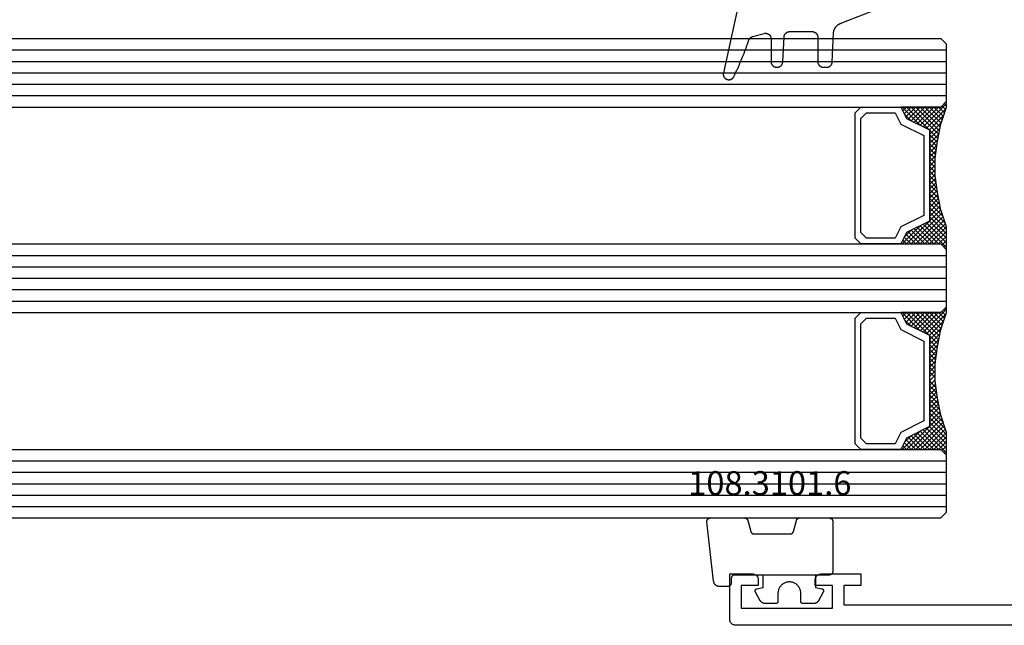
# Model space of a CAD drawing. Units: millimetres. Extents: x -12 to 4317, y -4429 to -50.
# Drawn here: x 1796 to 1883, y -4368 to -4314 of the extents above; entities that cross this region are included whole.
import ezdxf
from ezdxf.enums import TextEntityAlignment as Align

# ---------------------------------------------------------------- set-up
doc = ezdxf.new("R2010")
doc.units = ezdxf.units.MM
for name, color, linetype in [('CrossSectionsGlass', 4, 'Continuous'), ('CrossSectionsGums', 1, 'Continuous'), ('CrossSectionsProfils', 7, 'Continuous'), ('CrossSectionsTexts', 3, 'Continuous')]:
    doc.layers.add(name, color=color, linetype=linetype)
doc.styles.get("Standard").update_dxf_attribs({"font": 'complex.shx', "height": 60})

# ---------------------------------------------------------------- blocks, each defined once
blk = doc.blocks.new('42_mm_11', base_point=(734, 0))
at = {"layer": 'CrossSectionsGlass'}
for p, q in [((0.5, 0), (0, -0.5)), ((754.5, 0), (0.5, 0)), ((0, -0.5), (0, -5.5)), ((755, -1), (0, -1)), ((755, -2), (0, -2)), ((755, -3), (0, -3)), ((755, -4), (0, -4)), ((755, -5), (0, -5)), ((0.5, -6), (0, -5.5)), ((0, -5.7), (2.033, -7.733)), ((0, -5.9), (0.2, -5.7)), ((0, -6.3), (0.4, -5.9)), ((0, -6.7), (0.7, -6)), ((0, -7.1), (1.1, -6)), ((0, -7.5), (1.5, -6)), ((0.1, -7.8), (1.9, -6)), ((0.2, -8.1), (2.3, -6)), ((0.3, -8.4), (2.7, -6)), ((0.4, -8.7), (3.1, -6)), ((754.5, -6), (0.5, -6)), ((0.5, -9), (3.5, -6)), ((0.7, -6), (2.3, -7.6)), ((1.1, -6), (2.567, -7.467)), ((1.5, -6), (2.833, -7.333)), ((1.9, -6), (3.1, -7.2)), ((2.3, -6), (3.367, -7.067)), ((2.3, -7.6), (3.9, -6)), ((2.7, -6), (3.567, -6.867)), ((3.1, -6), (3.7, -6.6)), ((3.5, -6), (3.833, -6.333)), ((3.9, -6), (3.967, -6.067)), ((0, -6.1), (1.767, -7.867)), ((0, -6.5), (1.5, -8)), ((0, -6.9), (1.5, -8.4)), ((3.1, -7.2), (3.7, -6.6)), ((0, -7.3), (1.5, -8.8)), ((0.1, -7.8), (1.5, -9.2)), ((0.3, -8.4), (1.5, -9.6)), ((0.567, -9.333), (1.5, -8.4)), ((0.5, -9), (1.5, -10)), ((0.633, -9.667), (1.5, -8.8)), ((0.7, -10), (1.5, -9.2)), ((0.6, -9.5), (1.5, -10.4)), ((0.7, -10), (1.5, -10.8)), ((0.767, -10.333), (1.5, -9.6)), ((0.824, -10.676), (1.5, -10)), ((0.8, -10.5), (1.5, -11.2)), ((0.862, -10.962), (1.5, -11.6)), ((0.871, -11.029), (1.5, -10.4)), ((0.918, -11.382), (1.5, -10.8)), ((0.965, -11.735), (1.5, -11.2)), ((0.923, -11.423), (1.5, -12)), ((1, -12.1), (1.5, -11.6)), ((1, -12.5), (1.5, -12)), ((1, -12.3), (1.5, -12.8)), ((1, -12.9), (1.5, -12.4)), ((1, -12.7), (1.5, -13.2)), ((1, -13.3), (1.5, -12.8)), ((0.908, -14.192), (1.5, -13.6)), ((0.969, -13.731), (1.5, -13.2)), ((1, -13.1), (1.5, -13.6)), ((1, -13.5), (1.5, -14)), ((0.775, -15.125), (1.5, -14.4)), ((0.846, -14.654), (1.5, -14)), ((0.859, -14.559), (1.5, -15.2)), ((0.906, -14.206), (1.5, -14.8)), ((0.953, -13.853), (1.5, -14.4)), ((0.575, -16.125), (1.5, -15.2)), ((0.675, -15.625), (1.5, -14.8)), ((0.75, -15.25), (3.5, -18)), ((0.812, -14.912), (1.5, -15.6)), ((0, -18.3), (2.033, -16.267)), ((0.05, -17.85), (1.767, -16.133)), ((0.25, -17.25), (1.5, -16)), ((0.45, -16.65), (1.5, -15.6)), ((0.55, -16.25), (2.3, -18)), ((0.617, -15.917), (2.7, -18)), ((0.683, -15.583), (3.1, -18)), ((0.275, -17.175), (1.1, -18)), ((0.375, -16.875), (1.5, -18)), ((0.475, -16.575), (1.9, -18)), ((0.7, -18), (2.3, -16.4)), ((1.1, -18), (2.567, -16.533)), ((1.5, -18), (2.833, -16.667)), ((1.9, -18), (3.1, -16.8)), ((2.3, -16.4), (3.9, -18)), ((2.3, -18), (3.367, -16.933)), ((2.7, -18), (3.567, -17.133)), ((3.1, -16.8), (3.7, -17.4)), ((-0.025, -18.075), (0.2, -18.3)), ((0.5, -18), (0, -18.5)), ((0.075, -17.775), (0.4, -18.1)), ((0.175, -17.475), (0.7, -18)), ((754.5, -18), (0.5, -18)), ((3.1, -18), (3.7, -17.4)), ((3.5, -18), (3.833, -17.667)), ((3.9, -18), (3.967, -17.933)), ((0, -18.5), (0, -23.5)), ((755, -19), (0, -19)), ((755, -20), (0, -20)), ((755, -21), (0, -21)), ((755, -22), (0, -22)), ((755, -23), (0, -23)), ((0.5, -24), (0, -23.5)), ((0, -23.7), (2.033, -25.733)), ((0, -23.9), (0.2, -23.7)), ((0, -24.3), (0.4, -23.9)), ((0, -24.7), (0.7, -24)), ((0, -25.1), (1.1, -24)), ((0, -25.5), (1.5, -24)), ((0, -24.1), (1.767, -25.867)), ((0.1, -25.8), (1.9, -24)), ((0.2, -26.1), (2.3, -24)), ((0.3, -26.4), (2.7, -24)), ((0.4, -26.7), (3.1, -24)), ((754.5, -24), (0.5, -24)), ((0.5, -27), (3.5, -24)), ((0.7, -24), (2.3, -25.6)), ((1.1, -24), (2.567, -25.467)), ((1.5, -24), (2.833, -25.333)), ((1.9, -24), (3.1, -25.2)), ((2.3, -24), (3.367, -25.067)), ((2.3, -25.6), (3.9, -24)), ((2.7, -24), (3.567, -24.867)), ((3.1, -24), (3.7, -24.6)), ((3.5, -24), (3.833, -24.333)), ((0, -24.5), (1.5, -26)), ((0, -24.9), (1.5, -26.4)), ((3.1, -25.2), (3.7, -24.6)), ((0, -25.3), (1.5, -26.8)), ((0.1, -25.8), (1.5, -27.2)), ((0.3, -26.4), (1.5, -27.6)), ((0.567, -27.333), (1.5, -26.4)), ((0.5, -27), (1.5, -28)), ((0.6, -27.5), (1.5, -28.4)), ((0.633, -27.667), (1.5, -26.8)), ((0.7, -28), (1.5, -27.2)), ((0.767, -28.333), (1.5, -27.6)), ((0.7, -28), (1.5, -28.8)), ((0.824, -28.676), (1.5, -28)), ((0.871, -29.029), (1.5, -28.4)), ((0.8, -28.5), (1.5, -29.2)), ((0.862, -28.962), (1.5, -29.6)), ((0.918, -29.382), (1.5, -28.8)), ((0.965, -29.735), (1.5, -29.2)), ((0.923, -29.423), (1.5, -30)), ((0.985, -29.885), (1.5, -30.4)), ((1, -30.1), (1.5, -29.6)), ((1, -30.5), (1.5, -30)), ((1, -30.3), (1.5, -30.8)), ((1, -30.9), (1.5, -30.4)), ((1, -30.7), (1.5, -31.2)), ((1, -31.3), (1.5, -30.8)), ((0.908, -32.192), (1.5, -31.6)), ((0.953, -31.853), (1.5, -32.4)), ((0.969, -31.731), (1.5, -31.2)), ((1, -31.1), (1.5, -31.6)), ((1, -31.5), (1.5, -32)), ((0.775, -33.125), (1.5, -32.4)), ((0.846, -32.654), (1.5, -32)), ((0.859, -32.559), (1.5, -33.2)), ((0.906, -32.206), (1.5, -32.8)), ((0.45, -34.65), (1.5, -33.6)), ((0.575, -34.125), (1.5, -33.2)), ((0.675, -33.625), (1.5, -32.8)), ((0.683, -33.583), (3.1, -36)), ((0.75, -33.25), (3.5, -36)), ((0.812, -32.912), (1.5, -33.6)), ((0, -36.3), (2.033, -34.267)), ((0.05, -35.85), (1.767, -34.133)), ((0.25, -35.25), (1.5, -34)), ((0.55, -34.25), (2.3, -36)), ((0.617, -33.917), (2.7, -36)), ((0.7, -36), (2.3, -34.4)), ((2.3, -34.4), (3.9, -36)), ((0.275, -35.175), (1.1, -36)), ((0.375, -34.875), (1.5, -36)), ((0.475, -34.575), (1.9, -36)), ((1.1, -36), (2.567, -34.533)), ((1.5, -36), (2.833, -34.667)), ((1.9, -36), (3.1, -34.8)), ((2.3, -36), (3.367, -34.933)), ((2.7, -36), (3.567, -35.133)), ((3.1, -34.8), (3.7, -35.4)), ((-0.025, -36.075), (0.2, -36.3)), ((0.5, -36), (0, -36.5)), ((0.075, -35.775), (0.4, -36.1)), ((0.175, -35.475), (0.7, -36)), ((754.5, -36), (0.5, -36)), ((3.1, -36), (3.7, -35.4)), ((3.5, -36), (3.833, -35.667)), ((3.9, -36), (3.967, -35.933)), ((0, -36.5), (0, -41.5)), ((755, -37), (0, -37)), ((755, -38), (0, -38)), ((755, -39), (0, -39)), ((755, -40), (0, -40)), ((755, -41), (0, -41)), ((0.5, -42), (0, -41.5)), ((754.5, -42), (0.5, -42))]:
    blk.add_line(p, q, dxfattribs=at)
at = {"layer": 'CrossSectionsGlass', "flags": 128}
for points in [[(4, -18), (3.5, -17), (1.5, -16), (1.5, -8), (3.5, -7), (4, -6), (0.5, -6), (0, -5.5), (0, -7.5), (0.5, -9), (0.8, -10.5), (1, -12), (1, -13.5), (0.8, -15), (0.5, -16.5), (0, -18), (0, -18.5), (0.5, -18), (4, -18)], [(7.5, -6), (8, -6.5), (8, -17.5), (7.5, -18), (4, -18), (3.5, -17), (1.5, -16), (1.5, -8), (3.5, -7), (4, -6), (7.5, -6)], [(7, -6.5), (7.5, -7), (7.5, -17), (7, -17.5), (4.5, -17.5), (4, -16.5), (2, -15.5), (2, -8.5), (4, -7.5), (4.5, -6.5), (7, -6.5)], [(4, -36), (3.5, -35), (1.5, -34), (1.5, -26), (3.5, -25), (4, -24), (0.5, -24), (0, -23.5), (0, -25.5), (0.5, -27), (0.8, -28.5), (1, -30), (1, -31.5), (0.8, -33), (0.5, -34.5), (0, -36), (0, -36.5), (0.5, -36), (4, -36)], [(7.5, -24), (8, -24.5), (8, -35.5), (7.5, -36), (4, -36), (3.5, -35), (1.5, -34), (1.5, -26), (3.5, -25), (4, -24), (7.5, -24)], [(7, -24.5), (7.5, -25), (7.5, -35), (7, -35.5), (4.5, -35.5), (4, -34.5), (2, -33.5), (2, -26.5), (4, -25.5), (4.5, -24.5), (7, -24.5)]]:
    blk.add_lwpolyline(points, dxfattribs=at)
blk = doc.blocks.new('18_24092_X', base_point=(2282.357, 1599.075))
at = {"layer": 'CrossSectionsProfils'}
for p, q in [((2362.557, 1603.575), (2362.557, 1602.575)), ((2366.057, 1603.575), (2362.557, 1603.575)), ((2366.143, 1603.568), (2366.057, 1603.575)), ((2366.228, 1603.545), (2366.143, 1603.568)), ((2366.307, 1603.508), (2366.228, 1603.545)), ((2366.378, 1603.458), (2366.307, 1603.508)), ((2366.44, 1603.397), (2366.378, 1603.458)), ((2366.49, 1603.325), (2366.44, 1603.397)), ((2366.526, 1603.246), (2366.49, 1603.325)), ((2366.549, 1603.162), (2366.526, 1603.246)), ((2366.557, 1603.075), (2366.549, 1603.162)), ((2366.557, 1602.575), (2366.557, 1603.075)), ((2371.564, 1603.162), (2371.557, 1603.075)), ((2371.557, 1603.075), (2371.557, 1602.575)), ((2371.587, 1603.246), (2371.564, 1603.162)), ((2371.624, 1603.325), (2371.587, 1603.246)), ((2371.674, 1603.397), (2371.624, 1603.325)), ((2371.735, 1603.458), (2371.674, 1603.397)), ((2371.807, 1603.508), (2371.735, 1603.458)), ((2371.886, 1603.545), (2371.807, 1603.508)), ((2371.97, 1603.568), (2371.886, 1603.545)), ((2372.057, 1603.575), (2371.97, 1603.568)), ((2374.057, 1603.575), (2372.057, 1603.575)), ((2374.057, 1599.575), (2374.057, 1603.575)), ((2362.557, 1602.575), (2364.057, 1602.575)), ((2364.057, 1602.575), (2364.057, 1600.875)), ((2365.057, 1602.575), (2366.557, 1602.575)), ((2365.057, 1600.575), (2365.057, 1602.575)), ((2371.557, 1602.575), (2373.057, 1602.575)), ((2373.057, 1602.575), (2373.057, 1600.575)), ((2364.057, 1600.875), (2344.557, 1600.875)), ((2373.057, 1600.575), (2365.057, 1600.575)), ((2373.99, 1599.325), (2374.026, 1599.404)), ((2374.026, 1599.404), (2374.049, 1599.488)), ((2374.049, 1599.488), (2374.057, 1599.575)), ((2283.356, 1599.075), (2373.557, 1599.075)), ((2283.357, 1599.075), (2373.557, 1599.075)), ((2373.557, 1599.075), (2373.643, 1599.083)), ((2373.643, 1599.083), (2373.728, 1599.105)), ((2373.728, 1599.105), (2373.807, 1599.142)), ((2373.807, 1599.142), (2373.878, 1599.192)), ((2373.878, 1599.192), (2373.94, 1599.254)), ((2373.94, 1599.254), (2373.99, 1599.325))]:
    blk.add_line(p, q, dxfattribs=at)
blk = doc.blocks.new('118_0113_6', base_point=(1461.999, 1136.215))
at = {"layer": 'CrossSectionsGums', "color": 252, "true_color": 0x848484, "flags": 128}
blk.add_lwpolyline([(1461.38, 1132.285), (1461.38, 1130.288), (1461.38, 1130.272), (1461.379, 1130.256), (1461.378, 1130.24), (1461.376, 1130.224), (1461.374, 1130.208), (1461.371, 1130.192), (1461.367, 1130.177), (1461.364, 1130.161), (1461.359, 1130.146), (1461.354, 1130.131), (1461.349, 1130.116), (1461.343, 1130.101), (1461.337, 1130.086), (1461.33, 1130.072), (1461.323, 1130.058), (1461.315, 1130.044), (1461.307, 1130.03), (1461.298, 1130.017), (1461.289, 1130.004), (1461.279, 1129.991), (1461.269, 1129.978), (1461.259, 1129.966), (1461.248, 1129.954), (1461.237, 1129.943), (1461.226, 1129.932), (1461.214, 1129.921), (1461.202, 1129.911), (1461.189, 1129.901), (1461.177, 1129.891), (1461.163, 1129.882), (1461.15, 1129.874), (1461.136, 1129.865), (1461.122, 1129.858), (1461.108, 1129.85), (1461.094, 1129.844), (1461.079, 1129.837), (1461.064, 1129.831), (1461.049, 1129.826), (1461.034, 1129.821), (1461.019, 1129.817), (1461.003, 1129.813), (1460.988, 1129.809), (1460.972, 1129.807), (1460.956, 1129.804), (1460.94, 1129.802), (1460.925, 1129.801), (1460.909, 1129.8), (1460.893, 1129.8), (1460.893, 1129.8), (1460.836, 1129.8), (1460.821, 1129.8), (1460.805, 1129.801), (1460.79, 1129.802), (1460.775, 1129.804), (1460.76, 1129.806), (1460.744, 1129.809), (1460.729, 1129.812), (1460.714, 1129.816), (1460.699, 1129.82), (1460.685, 1129.824), (1460.67, 1129.829), (1460.656, 1129.835), (1460.641, 1129.841), (1460.627, 1129.847), (1460.614, 1129.854), (1460.6, 1129.861), (1460.587, 1129.869), (1460.573, 1129.877), (1460.561, 1129.886), (1460.548, 1129.894), (1460.536, 1129.904), (1460.524, 1129.913), (1460.512, 1129.924), (1460.501, 1129.934), (1460.49, 1129.945), (1460.479, 1129.956), (1460.469, 1129.967), (1460.459, 1129.979), (1460.449, 1129.991), (1460.44, 1130.004), (1460.431, 1130.016), (1460.423, 1130.029), (1460.415, 1130.042), (1460.407, 1130.056), (1460.4, 1130.07), (1460.394, 1130.083), (1460.387, 1130.098), (1460.382, 1130.112), (1460.376, 1130.126), (1460.371, 1130.141), (1460.367, 1130.156), (1460.363, 1130.171), (1460.36, 1130.186), (1460.357, 1130.201), (1460.354, 1130.216), (1460.352, 1130.231), (1460.351, 1130.247), (1460.349, 1130.262), (1460.349, 1130.262), (1460.234, 1132.458), (1460.233, 1132.473), (1460.232, 1132.489), (1460.23, 1132.504), (1460.227, 1132.519), (1460.224, 1132.534), (1460.221, 1132.549), (1460.217, 1132.564), (1460.212, 1132.579), (1460.208, 1132.594), (1460.202, 1132.608), (1460.196, 1132.623), (1460.19, 1132.637), (1460.184, 1132.651), (1460.176, 1132.664), (1460.169, 1132.678), (1460.161, 1132.691), (1460.153, 1132.704), (1460.144, 1132.717), (1460.135, 1132.729), (1460.125, 1132.741), (1460.115, 1132.753), (1460.105, 1132.764), (1460.094, 1132.775), (1460.083, 1132.786), (1460.072, 1132.797), (1460.06, 1132.807), (1460.048, 1132.816), (1460.036, 1132.826), (1460.023, 1132.835), (1460.01, 1132.843), (1459.997, 1132.851), (1459.984, 1132.859), (1459.97, 1132.866), (1459.956, 1132.873), (1459.942, 1132.879), (1459.928, 1132.885), (1459.914, 1132.891), (1459.899, 1132.896), (1459.884, 1132.9), (1459.87, 1132.905), (1459.855, 1132.908), (1459.84, 1132.911), (1459.824, 1132.914), (1459.809, 1132.916), (1459.794, 1132.918), (1459.778, 1132.919), (1459.763, 1132.92), (1459.748, 1132.92), (1459.748, 1132.92), (1457.773, 1132.92), (1457.757, 1132.92), (1457.741, 1132.919), (1457.725, 1132.918), (1457.709, 1132.916), (1457.693, 1132.914), (1457.678, 1132.911), (1457.662, 1132.907), (1457.646, 1132.903), (1457.631, 1132.899), (1457.616, 1132.894), (1457.601, 1132.889), (1457.586, 1132.883), (1457.571, 1132.877), (1457.557, 1132.87), (1457.543, 1132.863), (1457.529, 1132.855), (1457.515, 1132.847), (1457.502, 1132.838), (1457.489, 1132.829), (1457.476, 1132.819), (1457.463, 1132.809), (1457.451, 1132.799), (1457.439, 1132.788), (1457.428, 1132.777), (1457.417, 1132.766), (1457.406, 1132.754), (1457.396, 1132.742), (1457.386, 1132.729), (1457.376, 1132.717), (1457.367, 1132.703), (1457.359, 1132.69), (1457.35, 1132.676), (1457.343, 1132.662), (1457.335, 1132.648), (1457.329, 1132.634), (1457.322, 1132.619), (1457.316, 1132.604), (1457.311, 1132.589), (1457.306, 1132.574), (1457.302, 1132.559), (1457.298, 1132.543), (1457.295, 1132.528), (1457.292, 1132.512), (1457.289, 1132.496), (1457.288, 1132.48), (1457.286, 1132.464), (1457.285, 1132.449), (1457.285, 1132.433), (1457.285, 1132.433), (1457.285, 1130.288), (1457.285, 1130.272), (1457.284, 1130.256), (1457.283, 1130.24), (1457.281, 1130.224), (1457.279, 1130.208), (1457.276, 1130.192), (1457.272, 1130.177), (1457.269, 1130.161), (1457.264, 1130.146), (1457.259, 1130.131), (1457.254, 1130.116), (1457.248, 1130.101), (1457.242, 1130.086), (1457.235, 1130.072), (1457.228, 1130.058), (1457.22, 1130.044), (1457.212, 1130.03), (1457.203, 1130.017), (1457.194, 1130.004), (1457.184, 1129.991), (1457.174, 1129.978), (1457.164, 1129.966), (1457.153, 1129.954), (1457.142, 1129.943), (1457.131, 1129.932), (1457.119, 1129.921), (1457.107, 1129.911), (1457.094, 1129.901), (1457.082, 1129.891), (1457.068, 1129.882), (1457.055, 1129.874), (1457.041, 1129.865), (1457.027, 1129.858), (1457.013, 1129.85), (1456.999, 1129.844), (1456.984, 1129.837), (1456.969, 1129.831), (1456.954, 1129.826), (1456.939, 1129.821), (1456.924, 1129.817), (1456.908, 1129.813), (1456.893, 1129.809), (1456.877, 1129.807), (1456.861, 1129.804), (1456.845, 1129.802), (1456.83, 1129.801), (1456.814, 1129.8), (1456.798, 1129.8), (1456.798, 1129.8), (1456.495, 1129.8), (1456.48, 1129.8), (1456.465, 1129.801), (1456.45, 1129.802), (1456.435, 1129.804), (1456.42, 1129.806), (1456.404, 1129.809), (1456.39, 1129.812), (1456.375, 1129.815), (1456.36, 1129.819), (1456.345, 1129.824), (1456.331, 1129.829), (1456.317, 1129.834), (1456.303, 1129.84), (1456.289, 1129.846), (1456.275, 1129.853), (1456.262, 1129.86), (1456.248, 1129.867), (1456.235, 1129.875), (1456.223, 1129.884), (1456.21, 1129.892), (1456.198, 1129.901), (1456.186, 1129.911), (1456.174, 1129.921), (1456.163, 1129.931), (1456.152, 1129.942), (1456.141, 1129.953), (1456.131, 1129.964), (1456.121, 1129.975), (1456.111, 1129.987), (1456.102, 1129.999), (1456.093, 1130.012), (1456.085, 1130.024), (1456.077, 1130.037), (1456.069, 1130.051), (1456.062, 1130.064), (1456.055, 1130.078), (1456.049, 1130.092), (1456.043, 1130.106), (1456.038, 1130.12), (1456.033, 1130.134), (1456.028, 1130.149), (1456.024, 1130.163), (1456.02, 1130.178), (1456.017, 1130.193), (1456.014, 1130.208), (1456.012, 1130.223), (1456.01, 1130.238), (1456.009, 1130.254), (1456.009, 1130.254), (1455.896, 1132.805), (1455.894, 1132.831), (1455.891, 1132.856), (1455.888, 1132.88), (1455.884, 1132.905), (1455.879, 1132.93), (1455.874, 1132.955), (1455.868, 1132.979), (1455.861, 1133.003), (1455.854, 1133.028), (1455.846, 1133.051), (1455.838, 1133.075), (1455.829, 1133.099), (1455.819, 1133.122), (1455.809, 1133.145), (1455.798, 1133.168), (1455.787, 1133.19), (1455.775, 1133.212), (1455.762, 1133.234), (1455.749, 1133.256), (1455.735, 1133.277), (1455.721, 1133.298), (1455.706, 1133.318), (1455.691, 1133.338), (1455.675, 1133.358), (1455.659, 1133.377), (1455.642, 1133.396), (1455.625, 1133.414), (1455.607, 1133.432), (1455.589, 1133.449), (1455.571, 1133.466), (1455.552, 1133.483), (1455.532, 1133.499), (1455.512, 1133.514), (1455.492, 1133.529), (1455.472, 1133.544), (1455.451, 1133.557), (1455.429, 1133.571), (1455.408, 1133.584), (1455.386, 1133.596), (1455.363, 1133.607), (1455.341, 1133.618), (1455.318, 1133.629), (1455.295, 1133.639), (1455.271, 1133.648), (1455.248, 1133.657), (1455.224, 1133.665), (1455.2, 1133.672), (1455.175, 1133.679), (1455.175, 1133.679), (1451.26, 1135.193), (1451.247, 1135.197), (1451.235, 1135.201), (1451.222, 1135.205), (1451.21, 1135.21), (1451.197, 1135.215), (1451.185, 1135.22), (1451.173, 1135.226), (1451.161, 1135.232), (1451.15, 1135.238), (1451.138, 1135.245), (1451.127, 1135.252), (1451.116, 1135.259), (1451.105, 1135.266), (1451.094, 1135.274), (1451.083, 1135.282), (1451.073, 1135.291), (1451.063, 1135.299), (1451.053, 1135.308), (1451.044, 1135.318), (1451.034, 1135.327), (1451.025, 1135.337), (1451.016, 1135.347), (1451.008, 1135.357), (1451, 1135.367), (1450.992, 1135.378), (1450.984, 1135.389), (1450.977, 1135.4), (1450.97, 1135.411), (1450.963, 1135.423), (1450.956, 1135.434), (1450.95, 1135.446), (1450.945, 1135.458), (1450.939, 1135.47), (1450.934, 1135.483), (1450.929, 1135.495), (1450.925, 1135.507), (1450.921, 1135.52), (1450.917, 1135.533), (1450.914, 1135.546), (1450.91, 1135.559), (1450.908, 1135.572), (1450.905, 1135.585), (1450.903, 1135.598), (1450.902, 1135.611), (1450.901, 1135.624), (1450.9, 1135.638), (1450.899, 1135.651), (1450.899, 1135.664), (1450.899, 1135.664), (1450.899, 1135.688), (1450.899, 1135.705), (1450.9, 1135.723), (1450.902, 1135.74), (1450.904, 1135.758), (1450.907, 1135.775), (1450.91, 1135.792), (1450.914, 1135.809), (1450.919, 1135.826), (1450.924, 1135.843), (1450.93, 1135.86), (1450.937, 1135.876), (1450.944, 1135.892), (1450.951, 1135.908), (1450.959, 1135.923), (1450.968, 1135.938), (1450.977, 1135.953), (1450.987, 1135.968), (1450.998, 1135.982), (1451.008, 1135.996), (1451.02, 1136.009), (1451.031, 1136.022), (1451.044, 1136.035), (1451.056, 1136.047), (1451.07, 1136.058), (1451.083, 1136.07), (1451.097, 1136.08), (1451.111, 1136.09), (1451.126, 1136.1), (1451.141, 1136.109), (1451.156, 1136.118), (1451.172, 1136.126), (1451.188, 1136.133), (1451.204, 1136.14), (1451.22, 1136.146), (1451.237, 1136.152), (1451.254, 1136.157), (1451.271, 1136.161), (1451.288, 1136.165), (1451.305, 1136.169), (1451.322, 1136.171), (1451.34, 1136.173), (1451.357, 1136.175), (1451.375, 1136.175), (1451.392, 1136.175), (1451.41, 1136.175), (1451.427, 1136.174), (1451.445, 1136.172), (1451.462, 1136.17), (1451.462, 1136.17), (1451.624, 1136.145), (1451.787, 1136.121), (1451.949, 1136.098), (1452.112, 1136.077), (1452.275, 1136.056), (1452.438, 1136.037), (1452.601, 1136.019), (1452.765, 1136.002), (1452.928, 1135.986), (1453.092, 1135.972), (1453.255, 1135.958), (1453.419, 1135.946), (1453.583, 1135.935), (1453.747, 1135.925), (1453.91, 1135.916), (1454.074, 1135.908), (1454.238, 1135.901), (1454.403, 1135.896), (1454.567, 1135.891), (1454.731, 1135.888), (1454.895, 1135.886), (1455.059, 1135.885), (1455.223, 1135.885), (1455.388, 1135.887), (1455.552, 1135.889), (1455.716, 1135.893), (1455.88, 1135.898), (1456.044, 1135.904), (1456.208, 1135.911), (1456.372, 1135.919), (1456.536, 1135.929), (1456.7, 1135.939), (1456.863, 1135.951), (1457.027, 1135.964), (1457.191, 1135.978), (1457.354, 1135.993), (1457.518, 1136.009), (1457.681, 1136.027), (1457.844, 1136.045), (1458.007, 1136.065), (1458.17, 1136.086), (1458.332, 1136.108), (1458.495, 1136.131), (1458.657, 1136.155), (1458.82, 1136.181), (1458.982, 1136.207), (1459.143, 1136.235), (1459.305, 1136.264), (1459.305, 1136.264), (1460.161, 1136.753), (1460.161, 1136.265), (1462.111, 1136.265), (1462.111, 1138.215), (1462.822, 1138.215), (1462.849, 1138.215), (1462.876, 1138.214), (1462.902, 1138.212), (1462.929, 1138.209), (1462.955, 1138.206), (1462.982, 1138.202), (1463.008, 1138.197), (1463.034, 1138.192), (1463.06, 1138.186), (1463.086, 1138.179), (1463.111, 1138.171), (1463.137, 1138.163), (1463.162, 1138.154), (1463.187, 1138.144), (1463.211, 1138.134), (1463.236, 1138.123), (1463.26, 1138.112), (1463.283, 1138.099), (1463.307, 1138.086), (1463.33, 1138.073), (1463.352, 1138.059), (1463.375, 1138.044), (1463.396, 1138.028), (1463.418, 1138.012), (1463.439, 1137.996), (1463.459, 1137.979), (1463.479, 1137.961), (1463.498, 1137.943), (1463.517, 1137.924), (1463.536, 1137.905), (1463.554, 1137.885), (1463.571, 1137.865), (1463.588, 1137.844), (1463.604, 1137.823), (1463.62, 1137.801), (1463.635, 1137.779), (1463.649, 1137.757), (1463.663, 1137.734), (1463.676, 1137.711), (1463.689, 1137.687), (1463.701, 1137.663), (1463.712, 1137.639), (1463.723, 1137.615), (1463.733, 1137.59), (1463.742, 1137.565), (1463.75, 1137.54), (1463.758, 1137.514), (1463.765, 1137.488), (1463.765, 1137.488), (1465.551, 1129.315), (1465.558, 1129.286), (1465.562, 1129.257), (1465.566, 1129.227), (1465.567, 1129.197), (1465.566, 1129.167), (1465.564, 1129.137), (1465.56, 1129.108), (1465.554, 1129.078), (1465.546, 1129.049), (1465.536, 1129.021), (1465.525, 1128.993), (1465.512, 1128.966), (1465.497, 1128.94), (1465.481, 1128.915), (1465.464, 1128.891), (1465.445, 1128.868), (1465.424, 1128.846), (1465.402, 1128.826), (1465.379, 1128.807), (1465.355, 1128.789), (1465.33, 1128.773), (1465.304, 1128.758), (1465.277, 1128.745), (1465.249, 1128.734), (1465.221, 1128.724), (1465.192, 1128.717), (1465.163, 1128.711), (1465.133, 1128.707), (1465.103, 1128.704), (1465.073, 1128.704), (1465.043, 1128.705), (1465.014, 1128.708), (1464.984, 1128.713), (1464.955, 1128.72), (1464.926, 1128.728), (1464.898, 1128.738), (1464.871, 1128.75), (1464.844, 1128.764), (1464.818, 1128.779), (1464.794, 1128.796), (1464.77, 1128.814), (1464.747, 1128.834), (1464.726, 1128.855), (1464.706, 1128.877), (1464.688, 1128.901), (1464.671, 1128.925), (1464.655, 1128.951), (1464.641, 1128.977), (1464.641, 1128.977), (1464.61, 1129.042), (1464.578, 1129.107), (1464.547, 1129.172), (1464.516, 1129.237), (1464.486, 1129.302), (1464.455, 1129.367), (1464.425, 1129.433), (1464.394, 1129.498), (1464.364, 1129.563), (1464.334, 1129.629), (1464.304, 1129.695), (1464.275, 1129.76), (1464.245, 1129.826), (1464.216, 1129.892), (1464.187, 1129.958), (1464.158, 1130.024), (1464.13, 1130.09), (1464.101, 1130.156), (1464.073, 1130.222), (1464.045, 1130.288), (1464.017, 1130.355), (1463.989, 1130.421), (1463.961, 1130.488), (1463.934, 1130.554), (1463.906, 1130.621), (1463.879, 1130.688), (1463.852, 1130.754), (1463.825, 1130.821), (1463.799, 1130.888), (1463.772, 1130.955), (1463.746, 1131.022), (1463.72, 1131.089), (1463.694, 1131.157), (1463.669, 1131.224), (1463.643, 1131.291), (1463.618, 1131.359), (1463.592, 1131.426), (1463.567, 1131.494), (1463.543, 1131.561), (1463.518, 1131.629), (1463.494, 1131.697), (1463.469, 1131.764), (1463.445, 1131.832), (1463.421, 1131.9), (1463.398, 1131.968), (1463.374, 1132.036), (1463.351, 1132.104), (1463.327, 1132.173), (1463.327, 1132.173), (1463.324, 1132.182), (1463.32, 1132.191), (1463.316, 1132.2), (1463.312, 1132.209), (1463.308, 1132.218), (1463.303, 1132.227), (1463.298, 1132.236), (1463.294, 1132.245), (1463.289, 1132.253), (1463.283, 1132.262), (1463.278, 1132.27), (1463.273, 1132.278), (1463.267, 1132.287), (1463.261, 1132.295), (1463.255, 1132.303), (1463.249, 1132.311), (1463.243, 1132.318), (1463.237, 1132.326), (1463.23, 1132.333), (1463.224, 1132.341), (1463.217, 1132.348), (1463.21, 1132.355), (1463.203, 1132.362), (1463.196, 1132.369), (1463.188, 1132.376), (1463.181, 1132.382), (1463.173, 1132.389), (1463.166, 1132.395), (1463.158, 1132.401), (1463.15, 1132.407), (1463.142, 1132.413), (1463.134, 1132.419), (1463.126, 1132.425), (1463.117, 1132.43), (1463.109, 1132.435), (1463.1, 1132.44), (1463.092, 1132.445), (1463.083, 1132.45), (1463.074, 1132.455), (1463.065, 1132.459), (1463.056, 1132.463), (1463.047, 1132.467), (1463.038, 1132.471), (1463.029, 1132.475), (1463.02, 1132.479), (1463.01, 1132.482), (1463.001, 1132.485), (1462.991, 1132.488), (1462.991, 1132.488), (1461.994, 1132.756), (1461.976, 1132.76), (1461.958, 1132.764), (1461.939, 1132.767), (1461.921, 1132.769), (1461.902, 1132.771), (1461.884, 1132.772), (1461.865, 1132.772), (1461.846, 1132.772), (1461.828, 1132.771), (1461.809, 1132.769), (1461.791, 1132.766), (1461.773, 1132.763), (1461.754, 1132.759), (1461.736, 1132.754), (1461.719, 1132.749), (1461.701, 1132.743), (1461.684, 1132.736), (1461.666, 1132.729), (1461.65, 1132.721), (1461.633, 1132.712), (1461.617, 1132.703), (1461.601, 1132.693), (1461.586, 1132.683), (1461.571, 1132.672), (1461.556, 1132.66), (1461.542, 1132.648), (1461.529, 1132.635), (1461.516, 1132.622), (1461.503, 1132.608), (1461.491, 1132.594), (1461.479, 1132.579), (1461.468, 1132.564), (1461.458, 1132.549), (1461.448, 1132.533), (1461.439, 1132.517), (1461.43, 1132.5), (1461.423, 1132.484), (1461.415, 1132.466), (1461.409, 1132.449), (1461.403, 1132.431), (1461.397, 1132.413), (1461.393, 1132.395), (1461.389, 1132.377), (1461.386, 1132.359), (1461.383, 1132.34), (1461.382, 1132.322), (1461.381, 1132.303), (1461.38, 1132.285), (1461.38, 1132.285)], dxfattribs=at)
blk = doc.blocks.new('108_3101_6_TEXT_23', base_point=(1858.6, 4.4))
at = {"layer": 'CrossSectionsTexts'}
blk.add_text('108.3101.6', height=2.1, dxfattribs=at).set_placement((1862.014, 11.4), align=Align.CENTER)
blk = doc.blocks.new('108_3101_6', base_point=(2474.62, 645.667))
at = {"layer": 'CrossSectionsGums', "color": 252, "true_color": 0x848484, "flags": 128}
for points in [[(2479.62, 637.038), (2479.62, 637.029), (2479.619, 637.019), (2479.618, 637.009), (2479.617, 636.999), (2479.616, 636.99), (2479.614, 636.98), (2479.612, 636.97), (2479.61, 636.961), (2479.607, 636.951), (2479.604, 636.942), (2479.601, 636.933), (2479.597, 636.924), (2479.593, 636.915), (2479.589, 636.906), (2479.584, 636.897), (2479.58, 636.888), (2479.575, 636.88), (2479.569, 636.872), (2479.564, 636.864), (2479.558, 636.856), (2479.552, 636.848), (2479.545, 636.841), (2479.539, 636.833), (2479.532, 636.826), (2479.525, 636.82), (2479.518, 636.813), (2479.51, 636.807), (2479.502, 636.8), (2479.495, 636.795), (2479.486, 636.789), (2479.478, 636.784), (2479.47, 636.779), (2479.461, 636.774), (2479.452, 636.769), (2479.444, 636.765), (2479.435, 636.761), (2479.425, 636.758), (2479.416, 636.754), (2479.407, 636.751), (2479.397, 636.749), (2479.388, 636.746), (2479.378, 636.744), (2479.369, 636.742), (2479.359, 636.741), (2479.349, 636.74), (2479.339, 636.739), (2479.33, 636.739), (2479.32, 636.738), (2479.32, 636.738), (2474.92, 636.738), (2474.91, 636.739), (2474.9, 636.739), (2474.89, 636.74), (2474.881, 636.741), (2474.871, 636.742), (2474.861, 636.744), (2474.852, 636.746), (2474.842, 636.749), (2474.833, 636.751), (2474.823, 636.754), (2474.814, 636.758), (2474.805, 636.761), (2474.796, 636.765), (2474.787, 636.769), (2474.778, 636.774), (2474.77, 636.779), (2474.761, 636.784), (2474.753, 636.789), (2474.745, 636.795), (2474.737, 636.8), (2474.729, 636.807), (2474.722, 636.813), (2474.715, 636.82), (2474.708, 636.826), (2474.701, 636.833), (2474.694, 636.841), (2474.688, 636.848), (2474.682, 636.856), (2474.676, 636.864), (2474.67, 636.872), (2474.665, 636.88), (2474.66, 636.888), (2474.655, 636.897), (2474.651, 636.906), (2474.647, 636.915), (2474.643, 636.924), (2474.639, 636.933), (2474.636, 636.942), (2474.633, 636.951), (2474.63, 636.961), (2474.628, 636.97), (2474.626, 636.98), (2474.624, 636.99), (2474.622, 636.999), (2474.621, 637.009), (2474.62, 637.019), (2474.62, 637.029), (2474.62, 637.038), (2474.62, 637.038), (2474.62, 645.338), (2474.62, 645.348), (2474.619, 645.358), (2474.618, 645.368), (2474.617, 645.378), (2474.616, 645.387), (2474.614, 645.397), (2474.612, 645.407), (2474.61, 645.416), (2474.607, 645.426), (2474.604, 645.435), (2474.601, 645.444), (2474.597, 645.453), (2474.593, 645.462), (2474.589, 645.471), (2474.584, 645.48), (2474.58, 645.488), (2474.575, 645.497), (2474.569, 645.505), (2474.564, 645.513), (2474.558, 645.521), (2474.552, 645.529), (2474.545, 645.536), (2474.539, 645.544), (2474.532, 645.551), (2474.525, 645.557), (2474.518, 645.564), (2474.51, 645.57), (2474.502, 645.576), (2474.495, 645.582), (2474.486, 645.588), (2474.478, 645.593), (2474.47, 645.598), (2474.461, 645.603), (2474.452, 645.608), (2474.444, 645.612), (2474.435, 645.616), (2474.425, 645.619), (2474.416, 645.623), (2474.407, 645.626), (2474.397, 645.628), (2474.388, 645.631), (2474.378, 645.633), (2474.369, 645.634), (2474.359, 645.636), (2474.349, 645.637), (2474.339, 645.638), (2474.33, 645.638), (2474.32, 645.638), (2474.32, 645.638), (2473.92, 645.638), (2473.91, 645.639), (2473.9, 645.639), (2473.89, 645.64), (2473.881, 645.641), (2473.871, 645.642), (2473.861, 645.644), (2473.852, 645.646), (2473.842, 645.649), (2473.833, 645.651), (2473.823, 645.654), (2473.814, 645.658), (2473.805, 645.661), (2473.796, 645.665), (2473.787, 645.669), (2473.778, 645.674), (2473.77, 645.679), (2473.761, 645.684), (2473.753, 645.689), (2473.745, 645.695), (2473.737, 645.7), (2473.729, 645.707), (2473.722, 645.713), (2473.715, 645.72), (2473.708, 645.726), (2473.701, 645.733), (2473.694, 645.741), (2473.688, 645.748), (2473.682, 645.756), (2473.676, 645.764), (2473.67, 645.772), (2473.665, 645.78), (2473.66, 645.788), (2473.655, 645.797), (2473.651, 645.806), (2473.647, 645.815), (2473.643, 645.824), (2473.639, 645.833), (2473.636, 645.842), (2473.633, 645.851), (2473.63, 645.861), (2473.628, 645.87), (2473.626, 645.88), (2473.624, 645.89), (2473.622, 645.899), (2473.621, 645.909), (2473.62, 645.919), (2473.62, 645.929), (2473.62, 645.938), (2473.62, 645.938), (2473.62, 646.68), (2473.62, 646.696), (2473.621, 646.711), (2473.622, 646.727), (2473.624, 646.742), (2473.626, 646.757), (2473.628, 646.773), (2473.631, 646.788), (2473.635, 646.803), (2473.639, 646.818), (2473.643, 646.832), (2473.648, 646.847), (2473.654, 646.862), (2473.66, 646.876), (2473.666, 646.89), (2473.673, 646.904), (2473.68, 646.918), (2473.687, 646.931), (2473.695, 646.944), (2473.704, 646.957), (2473.712, 646.97), (2473.721, 646.983), (2473.731, 646.995), (2473.741, 647.007), (2473.751, 647.018), (2473.762, 647.029), (2473.773, 647.04), (2473.784, 647.051), (2473.796, 647.061), (2473.808, 647.071), (2473.82, 647.08), (2473.832, 647.089), (2473.845, 647.098), (2473.858, 647.106), (2473.871, 647.114), (2473.885, 647.122), (2473.899, 647.129), (2473.913, 647.135), (2473.927, 647.142), (2473.941, 647.147), (2473.956, 647.153), (2473.97, 647.157), (2473.985, 647.162), (2474, 647.166), (2474.015, 647.169), (2474.03, 647.172), (2474.046, 647.175), (2474.061, 647.177), (2474.076, 647.178), (2474.076, 647.178), (2479.294, 647.766), (2479.304, 647.767), (2479.314, 647.767), (2479.325, 647.767), (2479.335, 647.767), (2479.345, 647.766), (2479.356, 647.765), (2479.366, 647.764), (2479.376, 647.762), (2479.386, 647.76), (2479.396, 647.757), (2479.406, 647.755), (2479.416, 647.751), (2479.426, 647.748), (2479.436, 647.744), (2479.445, 647.74), (2479.454, 647.735), (2479.464, 647.731), (2479.473, 647.725), (2479.481, 647.72), (2479.49, 647.714), (2479.498, 647.708), (2479.507, 647.702), (2479.515, 647.695), (2479.522, 647.688), (2479.53, 647.681), (2479.537, 647.674), (2479.544, 647.666), (2479.551, 647.658), (2479.557, 647.65), (2479.564, 647.642), (2479.57, 647.633), (2479.575, 647.625), (2479.58, 647.616), (2479.585, 647.607), (2479.59, 647.597), (2479.594, 647.588), (2479.598, 647.579), (2479.602, 647.569), (2479.605, 647.559), (2479.608, 647.549), (2479.611, 647.539), (2479.613, 647.529), (2479.615, 647.519), (2479.617, 647.509), (2479.618, 647.498), (2479.619, 647.488), (2479.62, 647.478), (2479.62, 647.467), (2479.62, 647.467), (2479.62, 644.469), (2479.62, 644.461), (2479.619, 644.452), (2479.619, 644.444), (2479.618, 644.436), (2479.617, 644.428), (2479.616, 644.42), (2479.614, 644.412), (2479.613, 644.404), (2479.611, 644.396), (2479.609, 644.388), (2479.606, 644.38), (2479.604, 644.372), (2479.601, 644.365), (2479.598, 644.357), (2479.595, 644.349), (2479.592, 644.342), (2479.588, 644.335), (2479.584, 644.327), (2479.58, 644.32), (2479.576, 644.313), (2479.572, 644.306), (2479.567, 644.299), (2479.563, 644.293), (2479.558, 644.286), (2479.553, 644.28), (2479.547, 644.273), (2479.542, 644.267), (2479.536, 644.261), (2479.531, 644.255), (2479.525, 644.25), (2479.519, 644.244), (2479.513, 644.239), (2479.506, 644.234), (2479.5, 644.229), (2479.493, 644.224), (2479.486, 644.219), (2479.48, 644.215), (2479.473, 644.211), (2479.466, 644.206), (2479.458, 644.203), (2479.451, 644.199), (2479.444, 644.195), (2479.436, 644.192), (2479.429, 644.189), (2479.421, 644.186), (2479.413, 644.184), (2479.405, 644.181), (2479.397, 644.179), (2479.397, 644.179), (2478.442, 643.923), (2478.434, 643.921), (2478.426, 643.918), (2478.419, 643.916), (2478.411, 643.913), (2478.403, 643.91), (2478.396, 643.906), (2478.389, 643.903), (2478.381, 643.899), (2478.374, 643.895), (2478.367, 643.891), (2478.36, 643.887), (2478.353, 643.883), (2478.346, 643.878), (2478.34, 643.873), (2478.333, 643.868), (2478.327, 643.863), (2478.321, 643.858), (2478.315, 643.852), (2478.309, 643.846), (2478.303, 643.841), (2478.297, 643.835), (2478.292, 643.828), (2478.287, 643.822), (2478.282, 643.816), (2478.277, 643.809), (2478.272, 643.803), (2478.268, 643.796), (2478.263, 643.789), (2478.259, 643.782), (2478.255, 643.775), (2478.251, 643.767), (2478.248, 643.76), (2478.245, 643.752), (2478.241, 643.745), (2478.238, 643.737), (2478.236, 643.73), (2478.233, 643.722), (2478.231, 643.714), (2478.229, 643.706), (2478.227, 643.698), (2478.225, 643.69), (2478.224, 643.682), (2478.223, 643.674), (2478.222, 643.666), (2478.221, 643.658), (2478.22, 643.65), (2478.22, 643.641), (2478.22, 643.633), (2478.22, 643.633), (2478.22, 640.473), (2478.22, 640.464), (2478.22, 640.456), (2478.221, 640.448), (2478.222, 640.44), (2478.223, 640.432), (2478.224, 640.424), (2478.225, 640.416), (2478.227, 640.408), (2478.229, 640.4), (2478.231, 640.392), (2478.233, 640.384), (2478.236, 640.376), (2478.238, 640.368), (2478.241, 640.361), (2478.245, 640.353), (2478.248, 640.346), (2478.251, 640.338), (2478.255, 640.331), (2478.259, 640.324), (2478.263, 640.317), (2478.268, 640.31), (2478.272, 640.303), (2478.277, 640.297), (2478.282, 640.29), (2478.287, 640.284), (2478.292, 640.277), (2478.297, 640.271), (2478.303, 640.265), (2478.309, 640.259), (2478.315, 640.254), (2478.321, 640.248), (2478.327, 640.243), (2478.333, 640.238), (2478.34, 640.233), (2478.346, 640.228), (2478.353, 640.223), (2478.36, 640.219), (2478.367, 640.214), (2478.374, 640.21), (2478.381, 640.206), (2478.389, 640.203), (2478.396, 640.199), (2478.403, 640.196), (2478.411, 640.193), (2478.419, 640.19), (2478.426, 640.187), (2478.434, 640.185), (2478.442, 640.183), (2478.442, 640.183), (2479.397, 639.927), (2479.405, 639.925), (2479.413, 639.922), (2479.421, 639.92), (2479.429, 639.917), (2479.436, 639.914), (2479.444, 639.91), (2479.451, 639.907), (2479.458, 639.903), (2479.466, 639.899), (2479.473, 639.895), (2479.48, 639.891), (2479.486, 639.887), (2479.493, 639.882), (2479.5, 639.877), (2479.506, 639.872), (2479.513, 639.867), (2479.519, 639.862), (2479.525, 639.856), (2479.531, 639.85), (2479.536, 639.845), (2479.542, 639.839), (2479.547, 639.832), (2479.553, 639.826), (2479.558, 639.82), (2479.563, 639.813), (2479.567, 639.806), (2479.572, 639.8), (2479.576, 639.793), (2479.58, 639.786), (2479.584, 639.778), (2479.588, 639.771), (2479.592, 639.764), (2479.595, 639.756), (2479.598, 639.749), (2479.601, 639.741), (2479.604, 639.733), (2479.606, 639.726), (2479.609, 639.718), (2479.611, 639.71), (2479.613, 639.702), (2479.614, 639.694), (2479.616, 639.686), (2479.617, 639.678), (2479.618, 639.67), (2479.619, 639.662), (2479.619, 639.653), (2479.62, 639.645), (2479.62, 639.637), (2479.62, 639.637), (2479.62, 637.038)], [(2474.62, 638.238), (2473.52, 638.238), (2473.426, 637.687), (2473.423, 637.679), (2473.421, 637.672), (2473.418, 637.665), (2473.416, 637.658), (2473.412, 637.651), (2473.409, 637.645), (2473.405, 637.638), (2473.401, 637.632), (2473.397, 637.625), (2473.393, 637.619), (2473.388, 637.613), (2473.383, 637.607), (2473.378, 637.602), (2473.373, 637.596), (2473.367, 637.591), (2473.362, 637.586), (2473.356, 637.581), (2473.35, 637.577), (2473.344, 637.572), (2473.337, 637.568), (2473.331, 637.564), (2473.324, 637.561), (2473.317, 637.557), (2473.31, 637.554), (2473.303, 637.552), (2473.296, 637.549), (2473.289, 637.547), (2473.282, 637.545), (2473.274, 637.543), (2473.267, 637.542), (2473.26, 637.54), (2473.252, 637.539), (2473.244, 637.539), (2473.237, 637.539), (2473.229, 637.539), (2473.222, 637.539), (2473.214, 637.539), (2473.207, 637.54), (2473.199, 637.541), (2473.192, 637.543), (2473.184, 637.544), (2473.177, 637.546), (2473.17, 637.548), (2473.163, 637.551), (2473.156, 637.554), (2473.149, 637.557), (2473.142, 637.56), (2473.135, 637.564), (2473.135, 637.564), (2472.377, 637.985), (2472.367, 637.99), (2472.358, 637.996), (2472.349, 638.002), (2472.339, 638.008), (2472.33, 638.014), (2472.321, 638.021), (2472.312, 638.027), (2472.304, 638.034), (2472.295, 638.041), (2472.287, 638.049), (2472.279, 638.056), (2472.271, 638.064), (2472.263, 638.072), (2472.255, 638.08), (2472.248, 638.088), (2472.24, 638.096), (2472.233, 638.105), (2472.226, 638.113), (2472.22, 638.122), (2472.213, 638.131), (2472.207, 638.14), (2472.201, 638.149), (2472.195, 638.159), (2472.189, 638.168), (2472.183, 638.178), (2472.178, 638.187), (2472.173, 638.197), (2472.168, 638.207), (2472.163, 638.217), (2472.159, 638.227), (2472.155, 638.238), (2472.151, 638.248), (2472.147, 638.259), (2472.144, 638.269), (2472.14, 638.28), (2472.137, 638.29), (2472.135, 638.301), (2472.132, 638.312), (2472.13, 638.323), (2472.128, 638.334), (2472.126, 638.344), (2472.124, 638.355), (2472.123, 638.366), (2472.122, 638.377), (2472.121, 638.389), (2472.12, 638.4), (2472.12, 638.411), (2472.12, 638.422), (2472.12, 638.422), (2472.12, 639.338), (2472.12, 639.345), (2472.12, 639.352), (2472.121, 639.358), (2472.121, 639.365), (2472.122, 639.371), (2472.124, 639.378), (2472.125, 639.384), (2472.127, 639.39), (2472.128, 639.397), (2472.13, 639.403), (2472.133, 639.409), (2472.135, 639.415), (2472.138, 639.421), (2472.14, 639.427), (2472.143, 639.433), (2472.147, 639.438), (2472.15, 639.444), (2472.153, 639.45), (2472.157, 639.455), (2472.161, 639.46), (2472.165, 639.465), (2472.169, 639.47), (2472.174, 639.475), (2472.178, 639.48), (2472.183, 639.484), (2472.188, 639.489), (2472.193, 639.493), (2472.198, 639.497), (2472.203, 639.501), (2472.209, 639.505), (2472.214, 639.508), (2472.22, 639.512), (2472.226, 639.515), (2472.231, 639.518), (2472.237, 639.521), (2472.243, 639.523), (2472.249, 639.526), (2472.255, 639.528), (2472.262, 639.53), (2472.268, 639.532), (2472.274, 639.533), (2472.281, 639.535), (2472.287, 639.536), (2472.294, 639.537), (2472.3, 639.538), (2472.307, 639.538), (2472.313, 639.538), (2472.32, 639.538), (2472.32, 639.538), (2473.02, 639.538), (2473.085, 639.541), (2473.15, 639.547), (2473.215, 639.558), (2473.279, 639.573), (2473.341, 639.592), (2473.402, 639.615), (2473.462, 639.642), (2473.52, 639.672), (2473.575, 639.707), (2473.629, 639.745), (2473.679, 639.787), (2473.727, 639.831), (2473.772, 639.879), (2473.813, 639.93), (2473.851, 639.983), (2473.886, 640.038), (2473.917, 640.096), (2473.944, 640.156), (2473.967, 640.217), (2473.986, 640.28), (2474.001, 640.343), (2474.011, 640.408), (2474.018, 640.473), (2474.02, 640.538), (2474.018, 640.604), (2474.011, 640.669), (2474.001, 640.734), (2473.986, 640.797), (2473.967, 640.86), (2473.944, 640.921), (2473.917, 640.981), (2473.886, 641.038), (2473.851, 641.094), (2473.813, 641.147), (2473.772, 641.198), (2473.727, 641.246), (2473.679, 641.29), (2473.629, 641.332), (2473.575, 641.37), (2473.52, 641.405), (2473.462, 641.435), (2473.402, 641.462), (2473.341, 641.485), (2473.279, 641.504), (2473.215, 641.519), (2473.15, 641.53), (2473.085, 641.536), (2473.02, 641.538), (2473.02, 641.538), (2472.32, 641.538), (2472.313, 641.539), (2472.307, 641.539), (2472.3, 641.539), (2472.294, 641.54), (2472.287, 641.541), (2472.281, 641.542), (2472.274, 641.544), (2472.268, 641.545), (2472.262, 641.547), (2472.255, 641.549), (2472.249, 641.551), (2472.243, 641.554), (2472.237, 641.556), (2472.231, 641.559), (2472.226, 641.562), (2472.22, 641.565), (2472.214, 641.569), (2472.209, 641.572), (2472.203, 641.576), (2472.198, 641.58), (2472.193, 641.584), (2472.188, 641.588), (2472.183, 641.593), (2472.178, 641.597), (2472.174, 641.602), (2472.169, 641.607), (2472.165, 641.612), (2472.161, 641.617), (2472.157, 641.622), (2472.153, 641.627), (2472.15, 641.633), (2472.147, 641.638), (2472.143, 641.644), (2472.14, 641.65), (2472.138, 641.656), (2472.135, 641.662), (2472.133, 641.668), (2472.13, 641.674), (2472.128, 641.68), (2472.127, 641.687), (2472.125, 641.693), (2472.124, 641.699), (2472.122, 641.706), (2472.121, 641.712), (2472.121, 641.719), (2472.12, 641.725), (2472.12, 641.732), (2472.12, 641.738), (2472.12, 641.738), (2472.12, 642.655), (2472.12, 642.666), (2472.12, 642.677), (2472.121, 642.688), (2472.122, 642.7), (2472.123, 642.711), (2472.124, 642.722), (2472.126, 642.733), (2472.128, 642.743), (2472.13, 642.754), (2472.132, 642.765), (2472.135, 642.776), (2472.137, 642.787), (2472.14, 642.797), (2472.144, 642.808), (2472.147, 642.818), (2472.151, 642.829), (2472.155, 642.839), (2472.159, 642.849), (2472.163, 642.86), (2472.168, 642.87), (2472.173, 642.88), (2472.178, 642.89), (2472.183, 642.899), (2472.189, 642.909), (2472.195, 642.918), (2472.201, 642.928), (2472.207, 642.937), (2472.213, 642.946), (2472.22, 642.955), (2472.226, 642.964), (2472.233, 642.972), (2472.24, 642.981), (2472.248, 642.989), (2472.255, 642.997), (2472.263, 643.005), (2472.271, 643.013), (2472.279, 643.021), (2472.287, 643.028), (2472.295, 643.036), (2472.304, 643.043), (2472.312, 643.05), (2472.321, 643.056), (2472.33, 643.063), (2472.339, 643.069), (2472.349, 643.075), (2472.358, 643.081), (2472.367, 643.087), (2472.377, 643.092), (2472.377, 643.092), (2473.135, 643.513), (2473.142, 643.517), (2473.149, 643.52), (2473.156, 643.523), (2473.163, 643.526), (2473.17, 643.528), (2473.177, 643.531), (2473.184, 643.533), (2473.192, 643.534), (2473.199, 643.536), (2473.207, 643.537), (2473.214, 643.538), (2473.222, 643.538), (2473.229, 643.538), (2473.237, 643.538), (2473.244, 643.538), (2473.252, 643.538), (2473.26, 643.537), (2473.267, 643.535), (2473.274, 643.534), (2473.282, 643.532), (2473.289, 643.53), (2473.296, 643.528), (2473.303, 643.525), (2473.31, 643.523), (2473.317, 643.52), (2473.324, 643.516), (2473.331, 643.513), (2473.337, 643.509), (2473.344, 643.505), (2473.35, 643.5), (2473.356, 643.496), (2473.362, 643.491), (2473.367, 643.486), (2473.373, 643.481), (2473.378, 643.475), (2473.383, 643.47), (2473.388, 643.464), (2473.393, 643.458), (2473.397, 643.452), (2473.401, 643.445), (2473.405, 643.439), (2473.409, 643.432), (2473.412, 643.426), (2473.416, 643.419), (2473.418, 643.412), (2473.421, 643.405), (2473.423, 643.398), (2473.426, 643.39), (2473.426, 643.39), (2473.52, 642.838), (2474.62, 642.838)]]:
    blk.add_lwpolyline(points, dxfattribs=at)
blk = doc.blocks.new('CS_10HORL2')
at = {"layer": 'CrossSectionsGlass', "rotation": 180}
blk.add_blockref('42_mm_11', (1143.5, 9.4), dxfattribs=at)
at = {"layer": 'CrossSectionsGums', "yscale": -1, "rotation": 180}
blk.add_blockref('118_0113_6', (1861.5, 55.3), dxfattribs=at)
at = {"layer": 'CrossSectionsGums', "rotation": 90.00000000000001}
blk.add_blockref('108_3101_6', (1858.6, 4.4), dxfattribs=at)
at = {"layer": 'CrossSectionsProfils', "yscale": -1, "rotation": 180}
blk.add_blockref('18_24092_X', (1950.2, 0), dxfattribs=at)
at = {"layer": 'CrossSectionsTexts'}
blk.add_blockref('108_3101_6_TEXT_23', (1858.6, 4.4), dxfattribs=at)

msp = doc.modelspace()

# ---------------------------------------------------------------- block references
msp.add_blockref('CS_10HORL2', (0, -4367.5))
at = {"layer": 'CrossSectionsGlass', "rotation": 180}
msp.add_blockref('42_mm_11', (1143.5, -4358.1), dxfattribs=at)
at = {"layer": 'CrossSectionsGums', "yscale": -1, "rotation": 180}
msp.add_blockref('118_0113_6', (1861.5, -4312.2), dxfattribs=at)
at = {"layer": 'CrossSectionsGums', "rotation": 90.00000000000001}
msp.add_blockref('108_3101_6', (1858.6, -4363.1), dxfattribs=at)
at = {"layer": 'CrossSectionsProfils', "yscale": -1, "rotation": 180}
msp.add_blockref('18_24092_X', (1950.2, -4367.5), dxfattribs=at)
at = {"layer": 'CrossSectionsTexts'}
msp.add_blockref('108_3101_6_TEXT_23', (1858.6, -4363.1), dxfattribs=at)

doc.saveas('drawing.dxf')
